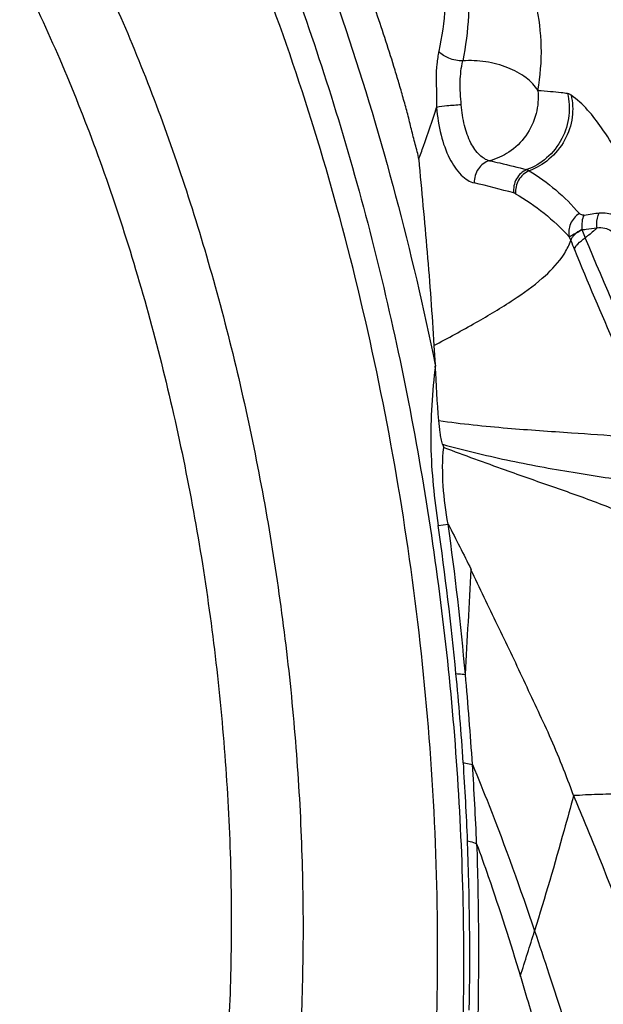
# Model space of a CAD drawing. Units: millimetres. Extents: x 0 to 594, y 0 to 420.
# Drawn here: x 119 to 120, y 143 to 145 of the extents above; entities that cross this region are included whole.
import ezdxf

# ---------------------------------------------------------------- set-up
doc = ezdxf.new("R2010")
doc.units = ezdxf.units.MM
doc.header["$LTSCALE"] = 32.67
doc.layers.add('10105075_CL', color=7, linetype='CONTINUOUS')
doc.layers.add('607078340-000_CL', color=7, linetype='CONTINUOUS')

msp = doc.modelspace()

# ---------------------------------------------------------------- linework, layer by layer
at = {"layer": '10105075_CL', "color": 7, "linetype": 'CONTINUOUS'}
for points, knots in [([(118.5491, 146.0431), (118.5639, 146.0453), (118.5939, 146.0483), (118.6393, 146.0482), (118.6851, 146.0438), (118.7476, 146.0318), (118.8269, 146.0051), (118.9206, 145.9562), (119.0136, 145.8905), (119.1051, 145.8087), (119.1946, 145.7113), (119.2814, 145.5993), (119.3647, 145.4734), (119.4439, 145.3348), (119.5184, 145.1846), (119.5875, 145.0239), (119.6507, 144.8541), (119.7074, 144.6765), (119.7573, 144.4927), (119.7998, 144.3042), (119.8346, 144.1125), (119.8615, 143.9192), (119.8802, 143.7258), (119.8906, 143.534), (119.8925, 143.3454), (119.8861, 143.1615), (119.8712, 142.9838), (119.8481, 142.8138), (119.8169, 142.6529), (119.7779, 142.5023), (119.7314, 142.3633), (119.6778, 142.2371), (119.6174, 142.1246), (119.5508, 142.0267), (119.4783, 141.9442), (119.4246, 141.8986), (119.3971, 141.879)], [0, 0, 0, 0, 0.00923, 0.018531, 0.027973, 0.037621, 0.057745, 0.079316, 0.102611, 0.127798, 0.154955, 0.184087, 0.215136, 0.247999, 0.282533, 0.318563, 0.355888, 0.394287, 0.433522, 0.473346, 0.5135, 0.553722, 0.59375, 0.633323, 0.672188, 0.7101, 0.74683, 0.782166, 0.815918, 0.847926, 0.878065, 0.906253, 0.93246, 0.956724, 0.979165, 1, 1, 1, 1]), ([(118.2727, 145.8465), (118.2861, 145.856), (118.3135, 145.8738), (118.3564, 145.8961), (118.4003, 145.9136), (118.4452, 145.9262), (118.4909, 145.9339), (118.5373, 145.9366), (118.5843, 145.9344), (118.6317, 145.9273), (118.6795, 145.9153), (118.7446, 145.8924), (118.8265, 145.8509), (118.9221, 145.7833), (119.0162, 145.6979), (119.1078, 145.5954), (119.1963, 145.4768), (119.2807, 145.3432), (119.3603, 145.1959), (119.4344, 145.0362), (119.5022, 144.8657), (119.5631, 144.686), (119.6165, 144.4988), (119.6619, 144.3059), (119.6989, 144.1091), (119.727, 143.9104), (119.7461, 143.7116), (119.756, 143.5147), (119.7565, 143.3214), (119.7477, 143.1338), (119.7296, 142.9535), (119.7024, 142.7823), (119.6664, 142.6219), (119.622, 142.4736), (119.5694, 142.339), (119.5093, 142.2192), (119.442, 142.1154), (119.3681, 142.0285), (119.3129, 141.9808), (119.2845, 141.9606)], [0, 0, 0, 0, 0.010204, 0.020116, 0.029809, 0.03936, 0.048854, 0.058375, 0.06801, 0.077838, 0.087934, 0.098364, 0.120426, 0.14439, 0.170458, 0.198718, 0.229162, 0.26171, 0.29622, 0.332508, 0.370347, 0.409483, 0.44964, 0.490523, 0.531824, 0.573231, 0.61443, 0.655108, 0.694962, 0.733703, 0.77106, 0.806788, 0.840674, 0.872546, 0.90228, 0.929818, 0.955181, 0.978493, 1, 1, 1, 1])]:
    msp.add_open_spline(points, degree=3, knots=knots, dxfattribs=at)
at = {"layer": '607078340-000_CL', "color": 9, "linetype": 'CONTINUOUS'}
for p, q in [((120.3942, 144.7023), (120.3971, 144.6953)), ((120.418, 144.7158), (120.4245, 144.7002)), ((120.1466, 144.1568), (120.1655, 144.1591))]:
    msp.add_line(p, q, dxfattribs=at)
at = {"layer": '607078340-000_CL', "color": 7, "linetype": 'CONTINUOUS'}
for p, q in [((120.1387, 144.4967), (120.1412, 144.4601)), ((120.1548, 144.3103), (120.1571, 144.3044))]:
    msp.add_line(p, q, dxfattribs=at)
at = {"layer": '607078340-000_CL', "color": 9, "linetype": 'CONTINUOUS'}
for centre, radius, start, end in [((119.6632, 142.48), 2.3886, 74.8, 76.649), ((126.5755, 147.1781), 6.6587, 201.89344, 202.05223), ((114.7393, 143.3943), 5.4798, 5.0374, 8.0226), ((114.495, 143.3331), 5.7112, 5.464, 8.2917), ((94.8718, 145.3625), 25.3698, 356.63982, 357.08849), ((114.1034, 143.2937), 6.1048, 3.89773, 5.48235), ((113.187, 143.2394), 7.0398, 3.79497, 5.18433), ((114.9015, 143.3486), 5.3049, 2.2967, 3.8925), ((115.1147, 143.3614), 5.1082, 2.18, 3.8602), ((114.6056, 143.3441), 5.6007, 358.9454, 2.2216), ((113.3505, 145.5472), 7.3037, 342.12757, 342.82909)]:
    msp.add_arc(centre, radius, start, end, dxfattribs=at)
for points, knots in [([(119.1537, 146.4424), (119.2095, 146.3982), (119.3194, 146.2954), (119.4704, 146.1134), (119.6137, 145.8984), (119.7472, 145.6539), (119.8687, 145.3835), (120.0149, 144.9875), (120.0974, 144.6743), (120.1412, 144.4601)], [0, 0, 0, 0, 0.09478, 0.199653, 0.314354, 0.438217, 0.570167, 0.708846, 1, 1, 1, 1]), ([(119.1241, 146.3599), (119.2116, 146.2906), (119.3809, 146.1161), (119.5985, 145.7949), (119.7921, 145.4057), (119.9544, 144.9627), (120.0794, 144.4822), (120.1624, 143.9822), (120.2001, 143.4816), (120.1913, 142.9992), (120.1364, 142.5529), (120.0374, 142.1593), (119.9163, 141.8757), (119.7978, 141.6912), (119.704, 141.5799), (119.6025, 141.4913), (119.494, 141.4266), (119.3796, 141.3866), (119.2607, 141.3724), (119.1391, 141.384), (119.0162, 141.4209), (118.8934, 141.4825), (118.8156, 141.5369), (118.7769, 141.5675)], [0, 0, 0, 0, 0.054147, 0.116992, 0.187684, 0.264594, 0.345609, 0.428334, 0.510265, 0.588946, 0.66214, 0.728015, 0.785391, 0.810834, 0.834219, 0.855788, 0.875929, 0.895174, 0.914169, 0.933592, 0.954065, 0.976093, 1, 1, 1, 1]), ([(120.3351, 144.9781), (120.3396, 145.0057), (120.3443, 145.0606), (120.334, 145.1413), (120.3115, 145.2172), (120.2737, 145.3148), (120.222, 145.4369), (120.1947, 145.5406), (120.1862, 145.5939)], [0, 0, 0, 0, 0.131017, 0.256335, 0.378834, 0.500794, 0.747119, 1, 1, 1, 1]), ([(120.1167, 145.3579), (120.1258, 145.3346), (120.1426, 145.2875), (120.1594, 145.2132), (120.1619, 145.1338), (120.1535, 145.0803), (120.1478, 145.0529)], [0, 0, 0, 0, 0.240415, 0.481292, 0.730848, 1, 1, 1, 1]), ([(120.1558, 145.3465), (120.1652, 145.323), (120.1827, 145.275), (120.1981, 145.2124), (120.204, 145.1602), (120.2043, 145.1047), (120.1985, 145.0626), (120.193, 145.0346)], [0, 0, 0, 0, 0.238246, 0.479383, 0.603245, 0.731089, 1, 1, 1, 1]), ([(120.1478, 145.0529), (120.1463, 145.0449), (120.1435, 145.028), (120.1421, 144.9924), (120.1441, 144.9651), (120.1436, 144.9466)], [0, 0, 0, 0, 0.230981, 0.479961, 1, 1, 1, 1]), ([(120.193, 145.0346), (120.1841, 145.0344), (120.1675, 145.0376), (120.1526, 145.0468), (120.1478, 145.0529)], [0, 0, 0, 0, 0.53272, 1, 1, 1, 1]), ([(120.1902, 144.9514), (120.1891, 144.9661), (120.1867, 144.9939), (120.1902, 145.0217), (120.193, 145.0345)], [0, 0, 0, 0, 0.528057, 1, 1, 1, 1]), ([(120.3351, 144.9781), (120.3295, 144.9877), (120.312, 145.0054), (120.2775, 145.0236), (120.2366, 145.0343), (120.2074, 145.0356), (120.193, 145.0345)], [0, 0, 0, 0, 0.208691, 0.455736, 0.726869, 1, 1, 1, 1]), ([(120.3351, 144.9781), (120.3364, 144.9637), (120.3337, 144.9334), (120.3145, 144.892), (120.2829, 144.8608), (120.2566, 144.8491), (120.2437, 144.846)], [0, 0, 0, 0, 0.249888, 0.514542, 0.770675, 1, 1, 1, 1]), ([(120.3907, 144.9728), (120.3869, 144.9734), (120.3763, 144.9749), (120.3577, 144.9765), (120.343, 144.9778), (120.3351, 144.9781)], [0, 0, 0, 0, 0.209277, 0.573345, 1, 1, 1, 1]), ([(120.3907, 144.9728), (120.394, 144.9594), (120.3958, 144.9297), (120.3825, 144.8861), (120.354, 144.8498), (120.3277, 144.8341), (120.3141, 144.8291)], [0, 0, 0, 0, 0.234984, 0.493081, 0.755056, 1, 1, 1, 1]), ([(120.3975, 144.9699), (120.4008, 144.9564), (120.4022, 144.9266), (120.3877, 144.8832), (120.3584, 144.8474), (120.332, 144.8319), (120.3184, 144.8269)], [0, 0, 0, 0, 0.234263, 0.492965, 0.755898, 1, 1, 1, 1]), ([(120.3975, 144.9699), (120.397, 144.9703), (120.3949, 144.9716), (120.3925, 144.9725), (120.3907, 144.9728)], [0, 0, 0, 0, 0.276533, 1, 1, 1, 1]), ([(120.5119, 144.8149), (120.4943, 144.8468), (120.4623, 144.9024), (120.4207, 144.9539), (120.3975, 144.9699)], [0, 0, 0, 0, 0.563777, 1, 1, 1, 1]), ([(120.1098, 144.8485), (120.1129, 144.8568), (120.1248, 144.8892), (120.136, 144.922), (120.1436, 144.9466)], [0, 0, 0, 0, 0.254979, 1, 1, 1, 1]), ([(120.1902, 144.9514), (120.1812, 144.951), (120.1656, 144.9497), (120.1501, 144.948), (120.1436, 144.9466)], [0, 0, 0, 0, 0.57639, 1, 1, 1, 1]), ([(120.1436, 144.9466), (120.1451, 144.9291), (120.1501, 144.8959), (120.1653, 144.8522), (120.1841, 144.8234), (120.2014, 144.809), (120.2104, 144.8048), (120.2147, 144.804)], [0, 0, 0, 0, 0.315645, 0.597619, 0.826835, 0.920317, 1, 1, 1, 1]), ([(120.2437, 144.846), (120.2368, 144.8473), (120.2222, 144.8571), (120.2063, 144.8808), (120.195, 144.9136), (120.1912, 144.9383), (120.1902, 144.9514)], [0, 0, 0, 0, 0.170958, 0.399059, 0.681921, 1, 1, 1, 1]), ([(120.2437, 144.846), (120.2353, 144.8437), (120.2195, 144.8319), (120.2144, 144.8132), (120.2147, 144.804)], [0, 0, 0, 0, 0.485835, 1, 1, 1, 1]), ([(120.2437, 144.846), (120.2501, 144.8446), (120.2737, 144.8394), (120.2971, 144.8336), (120.3141, 144.8291)], [0, 0, 0, 0, 0.271078, 1, 1, 1, 1]), ([(120.3141, 144.8291), (120.306, 144.8258), (120.2916, 144.8128), (120.2882, 144.7939), (120.2894, 144.785)], [0, 0, 0, 0, 0.494917, 1, 1, 1, 1]), ([(120.3184, 144.8269), (120.3103, 144.8235), (120.2961, 144.8108), (120.2919, 144.7924), (120.2928, 144.7836)], [0, 0, 0, 0, 0.499131, 1, 1, 1, 1]), ([(120.3184, 144.8269), (120.3361, 144.8162), (120.3701, 144.7918), (120.3995, 144.762), (120.4132, 144.7462)], [0, 0, 0, 0, 0.495939, 1, 1, 1, 1]), ([(120.2927, 144.7836), (120.3115, 144.7727), (120.3476, 144.7481), (120.3794, 144.7182), (120.3942, 144.7023)], [0, 0, 0, 0, 0.499999, 1, 1, 1, 1]), ([(120.4132, 144.7462), (120.4059, 144.7416), (120.3942, 144.7282), (120.3922, 144.7102), (120.3942, 144.7023)], [0, 0, 0, 0, 0.512894, 1, 1, 1, 1]), ([(120.422, 144.7433), (120.4212, 144.7432), (120.418, 144.743), (120.4147, 144.7445), (120.4132, 144.7462)], [0, 0, 0, 0, 0.282967, 1, 1, 1, 1]), ([(120.4221, 144.7433), (120.42, 144.7397), (120.4175, 144.7304), (120.4175, 144.721), (120.4182, 144.7159)], [0, 0, 0, 0, 0.44724, 1, 1, 1, 1]), ([(120.4221, 144.7433), (120.4272, 144.7441), (120.4368, 144.7457), (120.4464, 144.7471), (120.4509, 144.7474)], [0, 0, 0, 0, 0.537689, 1, 1, 1, 1]), ([(120.4467, 144.7192), (120.4463, 144.7217), (120.4456, 144.7312), (120.4475, 144.7411), (120.4509, 144.7474)], [0, 0, 0, 0, 0.259102, 1, 1, 1, 1]), ([(120.4509, 144.7474), (120.4558, 144.7476), (120.465, 144.7476), (120.482, 144.7424), (120.4904, 144.7321), (120.4948, 144.7251)], [0, 0, 0, 0, 0.284446, 0.524138, 1, 1, 1, 1]), ([(120.418, 144.7158), (120.4206, 144.7159), (120.4302, 144.7167), (120.4397, 144.7182), (120.4466, 144.7192)], [0, 0, 0, 0, 0.272656, 1, 1, 1, 1]), ([(120.4466, 144.7192), (120.445, 144.7176), (120.4381, 144.7109), (120.4305, 144.7048), (120.4244, 144.7004)], [0, 0, 0, 0, 0.230979, 1, 1, 1, 1]), ([(120.4466, 144.7192), (120.4514, 144.7198), (120.4608, 144.7197), (120.4778, 144.7125), (120.4861, 144.7012), (120.4904, 144.6934)], [0, 0, 0, 0, 0.270189, 0.506545, 1, 1, 1, 1]), ([(120.3942, 144.7023), (120.3968, 144.704), (120.405, 144.7081), (120.4129, 144.7127), (120.418, 144.7158)], [0, 0, 0, 0, 0.347503, 1, 1, 1, 1]), ([(120.418, 144.7158), (120.4126, 144.7132), (120.4054, 144.7086), (120.3993, 144.7006), (120.3974, 144.697), (120.3971, 144.6953)], [0, 0, 0, 0, 0.597343, 0.827452, 1, 1, 1, 1]), ([(120.404, 144.6781), (120.4047, 144.6821), (120.4114, 144.6907), (120.4194, 144.6968), (120.4245, 144.7002)], [0, 0, 0, 0, 0.397477, 1, 1, 1, 1]), ([(120.5824, 144.341), (120.5687, 144.3709), (120.5143, 144.4899), (120.462, 144.6099), (120.4244, 144.7004)], [0, 0, 0, 0, 0.251147, 1, 1, 1, 1]), ([(120.3805, 144.6639), (120.3823, 144.6664), (120.3888, 144.6763), (120.3941, 144.687), (120.3971, 144.6952)], [0, 0, 0, 0, 0.261196, 1, 1, 1, 1]), ([(120.1387, 144.4967), (120.1653, 144.511), (120.2159, 144.5386), (120.2851, 144.5797), (120.3409, 144.6196), (120.37, 144.649), (120.3805, 144.6639)], [0, 0, 0, 0, 0.306101, 0.585041, 0.815309, 1, 1, 1, 1]), ([(120.1414, 144.46), (120.1383, 144.4348), (120.1338, 144.3844), (120.1317, 144.3084), (120.1364, 144.2323), (120.1432, 144.182), (120.1466, 144.1568)], [0, 0, 0, 0, 0.249818, 0.4992, 0.749084, 1, 1, 1, 1]), ([(120.148, 144.3551), (120.1911, 144.349), (120.2745, 144.3404), (120.3907, 144.3326), (120.4854, 144.3264), (120.5395, 144.3201), (120.5613, 144.3177)], [0, 0, 0, 0, 0.31413, 0.606056, 0.841483, 1, 1, 1, 1]), ([(120.1548, 144.3103), (120.1949, 144.2994), (120.256, 144.2844), (120.3385, 144.2681), (120.4006, 144.2572), (120.4608, 144.2482), (120.531, 144.236), (120.58, 144.222), (120.6099, 144.2116)], [0, 0, 0, 0, 0.267549, 0.40482, 0.541137, 0.673068, 0.796595, 1, 1, 1, 1]), ([(120.1655, 144.1591), (120.1609, 144.183), (120.1546, 144.2314), (120.1546, 144.2803), (120.1571, 144.3044)], [0, 0, 0, 0, 0.501966, 1, 1, 1, 1]), ([(120.1571, 144.3044), (120.1956, 144.2899), (120.2639, 144.2649), (120.362, 144.2306), (120.4356, 144.2048), (120.4922, 144.1825), (120.5435, 144.1591), (120.58, 144.1398), (120.6035, 144.1271)], [0, 0, 0, 0, 0.256264, 0.453598, 0.648562, 0.742646, 0.833034, 1, 1, 1, 1]), ([(120.4024, 143.6467), (120.3882, 143.6847), (120.3666, 143.7406), (120.3327, 143.812), (120.3083, 143.8644), (120.2839, 143.9167), (120.2503, 143.9863), (120.2245, 144.0384), (120.2086, 144.0738)], [0, 0, 0, 0, 0.259485, 0.382557, 0.505499, 0.628874, 0.751517, 1, 1, 1, 1]), ([(120.1803, 143.877), (120.182, 143.8769), (120.1879, 143.8766), (120.1938, 143.876), (120.198, 143.8755)], [0, 0, 0, 0, 0.283745, 1, 1, 1, 1]), ([(120.1941, 143.7087), (120.1958, 143.7085), (120.2015, 143.7076), (120.2073, 143.7064), (120.2114, 143.7053)], [0, 0, 0, 0, 0.281539, 1, 1, 1, 1]), ([(120.2114, 143.7053), (120.2221, 143.6797), (120.264, 143.5759), (120.3017, 143.4706), (120.3287, 143.391)], [0, 0, 0, 0, 0.248816, 1, 1, 1, 1]), ([(120.4023, 143.6468), (120.3964, 143.6249), (120.3732, 143.5393), (120.3481, 143.4542), (120.3286, 143.3911)], [0, 0, 0, 0, 0.256269, 1, 1, 1, 1]), ([(120.7784, 143.6263), (120.7752, 143.624), (120.7681, 143.623), (120.7583, 143.6244), (120.7433, 143.6277), (120.7181, 143.634), (120.6783, 143.6405), (120.6259, 143.6457), (120.5745, 143.6485), (120.5275, 143.6496), (120.4953, 143.6496), (120.4682, 143.6491), (120.4468, 143.6487), (120.4248, 143.648), (120.4099, 143.6465), (120.4024, 143.6467)], [0, 0, 0, 0, 0.030971, 0.052145, 0.078877, 0.152507, 0.258266, 0.398414, 0.569932, 0.666679, 0.770842, 0.825596, 0.881769, 0.94021, 1, 1, 1, 1]), ([(120.2021, 143.5612), (120.2037, 143.5608), (120.2095, 143.5593), (120.2153, 143.5574), (120.2193, 143.5557)], [0, 0, 0, 0, 0.279558, 1, 1, 1, 1]), ([(120.2193, 143.5557), (120.2202, 143.5285), (120.2232, 143.4207), (120.2231, 143.3129), (120.2216, 143.2323)], [0, 0, 0, 0, 0.252517, 1, 1, 1, 1]), ([(120.2193, 143.5557), (120.2268, 143.5352), (120.2561, 143.4525), (120.2827, 143.3688), (120.3018, 143.3057)], [0, 0, 0, 0, 0.248648, 1, 1, 1, 1]), ([(120.3287, 143.391), (120.3378, 143.364), (120.3741, 143.2553), (120.4086, 143.1461), (120.4349, 143.064)], [0, 0, 0, 0, 0.248197, 1, 1, 1, 1]), ([(120.5603, 143.2524), (120.55, 143.2363), (120.5094, 143.1727), (120.4672, 143.1101), (120.4348, 143.0641)], [0, 0, 0, 0, 0.254138, 1, 1, 1, 1])]:
    msp.add_open_spline(points, degree=3, knots=knots, dxfattribs=at)
at = {"layer": '607078340-000_CL', "color": 7, "linetype": 'CONTINUOUS'}
for points, knots in [([(119.8535, 141.9267), (119.8889, 141.991), (119.9532, 142.1315), (120.0286, 142.3616), (120.0865, 142.6177), (120.1402, 142.9978), (120.1559, 143.508), (120.0991, 144.1347), (119.9705, 144.7507), (119.8066, 145.2341), (119.6443, 145.582), (119.5142, 145.8102), (119.3749, 146.0083), (119.2723, 146.124), (119.2197, 146.1752)], [0, 0, 0, 0, 0.048858, 0.102636, 0.161034, 0.223548, 0.358106, 0.499962, 0.641823, 0.776396, 0.83892, 0.89733, 0.951117, 1, 1, 1, 1]), ([(120.1098, 144.8485), (120.1089, 144.8583), (120.1031, 144.877), (120.0961, 144.9053), (120.0893, 144.9336), (120.0815, 144.9616), (120.0735, 144.9893), (120.0625, 145.0261), (120.0483, 145.0716), (120.0302, 145.1255), (120.0047, 145.1959), (119.9701, 145.2815), (119.9243, 145.3805), (119.8754, 145.4756), (119.8251, 145.5677), (119.7912, 145.6281), (119.7747, 145.6582)], [0, 0, 0, 0, 0.033256, 0.066395, 0.099514, 0.132477, 0.165319, 0.198061, 0.263215, 0.327875, 0.391988, 0.518432, 0.642366, 0.763785, 0.882908, 1, 1, 1, 1]), ([(120.1098, 144.8485), (120.1152, 144.7901), (120.1263, 144.6729), (120.1351, 144.5556), (120.1387, 144.4967)], [0, 0, 0, 0, 0.498862, 1, 1, 1, 1]), ([(120.1548, 144.3103), (120.1535, 144.3137), (120.1521, 144.3211), (120.1498, 144.336), (120.1487, 144.3474), (120.148, 144.3551)], [0, 0, 0, 0, 0.24109, 0.492423, 1, 1, 1, 1]), ([(120.4024, 143.6467), (120.4159, 143.6144), (120.4696, 143.4834), (120.5212, 143.3515), (120.5604, 143.2523)], [0, 0, 0, 0, 0.247101, 1, 1, 1, 1]), ([(120.3018, 143.3057), (120.3053, 143.2939), (120.3195, 143.2466), (120.3333, 143.1991), (120.3435, 143.1635)], [0, 0, 0, 0, 0.249322, 1, 1, 1, 1])]:
    msp.add_open_spline(points, degree=3, knots=knots, dxfattribs=at)
at = {"layer": '607078340-000_CL', "color": 9, "linetype": 'CONTINUOUS'}
for points in [[(120.3141, 144.8291), (120.3157, 144.8286), (120.3171, 144.8278), (120.3184, 144.8269)], [(120.2894, 144.785), (120.2906, 144.7847), (120.2917, 144.7842), (120.2927, 144.7836)], [(120.4039, 144.678), (120.4536, 144.5566), (120.5068, 144.4367), (120.5613, 144.3174)], [(120.1656, 144.1591), (120.1803, 144.1308), (120.1946, 144.1024), (120.2088, 144.0738)]]:
    msp.add_open_spline(points, degree=3, dxfattribs=at)
at = {"layer": '607078340-000_CL', "color": 7, "linetype": 'CONTINUOUS'}
msp.add_open_spline([(120.148, 144.3551), (120.1449, 144.3895), (120.1432, 144.424), (120.1412, 144.4584)], degree=3, dxfattribs=at)

doc.saveas('drawing.dxf')
